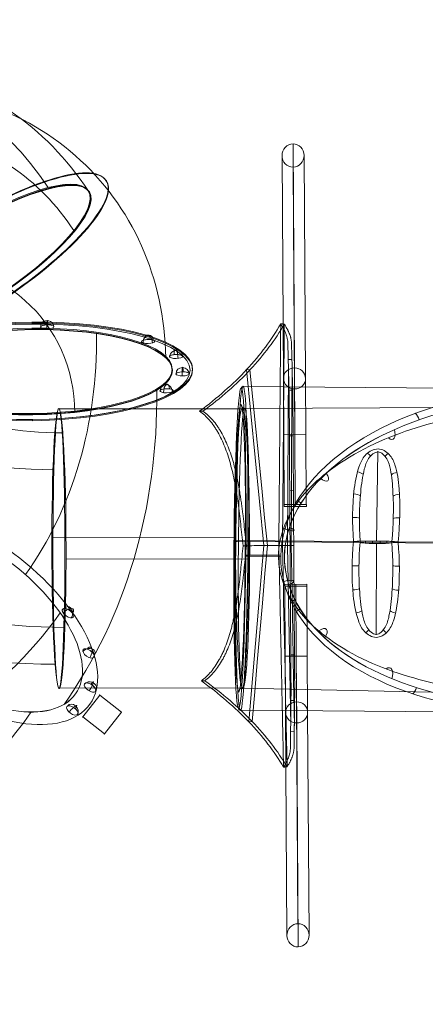
# Model space of a CAD drawing. Units: millimetres. Extents: x 148 to 16274, y 494 to 9981.
# Drawn here: x 12107 to 13209, y 3166 to 5838 of the extents above; entities that cross this region are included whole.
import ezdxf

# ---------------------------------------------------------------- set-up
doc = ezdxf.new("R2010")
doc.units = ezdxf.units.MM
doc.header["$MEASUREMENT"] = 0
doc.linetypes.add('DGN Style 2', pattern=[240.114848, 144.068909, -96.045939])
for name, color, linetype, lineweight in [('Level 15', 7, 'Continuous', 0), ('Level 25', 7, 'Continuous', 0), ('Level 26', 7, 'Continuous', 0), ('Level 27', 7, 'Continuous', 0), ('Level 28', 7, 'Continuous', 0), ('Level 29', 7, 'Continuous', 0)]:
    doc.layers.add(name, color=color, linetype=linetype, lineweight=lineweight)

# ---------------------------------------------------------------- blocks, each defined once
blk = doc.blocks.new('From Smart Solid_369')
at = {"layer": 'Level 26', "color": 7, "linetype": 'Continuous', "lineweight": 13}
for p, q in [((-6.4, 52.6), (-52.6, -6.4)), ((-6.4, 52.6), (-52.6, -6.4)), ((52.7, 6.4), (-6.4, 52.6)), ((52.7, 6.4), (-6.4, 52.6)), ((6.4, -52.7), (52.7, 6.4)), ((6.4, -52.7), (52.7, 6.4)), ((-52.6, -6.4), (6.4, -52.7)), ((-52.6, -6.4), (6.4, -52.7))]:
    blk.add_line(p, q, dxfattribs=at)
for p in [(-6.4, 52.6), (52.7, 6.4), (-52.6, -6.4), (6.4, -52.7)]:
    blk.add_point(p, dxfattribs=at)
blk = doc.blocks.new('From Smart Solid_399')
at = {"layer": 'Level 26', "color": 7, "linetype": 'Continuous', "lineweight": 13, "extrusion": (0, 0, -1)}
blk.add_ellipse((-0.2, -2.3), major_axis=(14.7, -10.4), ratio=0.5, dxfattribs=at)
for major_axis, ratio, start_param, end_param in [((9.2, -15.5), 0.845524, 2.783132, 5.924724), ((14.7, -10.4), 0.5, 3.359618, 6.501211)]:
    blk.add_ellipse((-0.2, -2.3), major_axis=major_axis, ratio=ratio, start_param=start_param, end_param=end_param, dxfattribs=at)
at = {"layer": 'Level 26', "color": 7, "linetype": 'Continuous', "lineweight": 13}
blk.add_ellipse((-0.2, -2.3), major_axis=(12, 13.5), ratio=0.187323, start_param=5.246423, end_param=8.388016, dxfattribs=at)
blk = doc.blocks.new('From Smart Solid_400')
at = {"layer": 'Level 26', "color": 7, "linetype": 'Continuous', "lineweight": 13, "extrusion": (0, 0, -1)}
blk.add_ellipse((-1.1, -1.5), major_axis=(14.7, -10.4), ratio=0.5, dxfattribs=at)
for major_axis, ratio, start_param, end_param in [((17.3, -4.9), 0.852847, 3.433973, 6.575566), ((14.7, -10.4), 0.5, 2.966919, 6.108512), ((9.1, 15.5), 0.150504, 5.242653, 8.384245)]:
    blk.add_ellipse((-1.1, -1.5), major_axis=major_axis, ratio=ratio, start_param=start_param, end_param=end_param, dxfattribs=at)
blk = doc.blocks.new('From Smart Solid_401')
at = {"layer": 'Level 26', "color": 7, "linetype": 'Continuous', "lineweight": 13, "extrusion": (0, 0, -1)}
blk.add_ellipse((-1, -2.3), major_axis=(14.7, -10.4), ratio=0.5, dxfattribs=at)
for major_axis, ratio, start_param, end_param in [((14.7, -10.4), 0.5, 2.57422, 5.715813), ((17.3, 5.1), 0.730333, 3.891185, 7.032778), ((5.5, 17.2), 0.465418, 5.312717, 8.45431)]:
    blk.add_ellipse((-1, -2.3), major_axis=major_axis, ratio=ratio, start_param=start_param, end_param=end_param, dxfattribs=at)
blk = doc.blocks.new('From Smart Solid_402')
at = {"layer": 'Level 26', "color": 7, "linetype": 'Continuous', "lineweight": 13, "extrusion": (0, 0, -1)}
for major_axis, ratio, start_param, end_param in [((-14.7, 10.4), 0.5, 5.323114, 8.464706), ((14.7, 10.4), 0.496632, 4.098486, 7.240078), ((-0.1, 18), 0.709476, 5.501166, 8.642759)]:
    blk.add_ellipse((0, -2.7), major_axis=major_axis, ratio=ratio, start_param=start_param, end_param=end_param, dxfattribs=at)
blk.add_ellipse((0, -2.7), major_axis=(14.7, -10.4), ratio=0.5, dxfattribs=at)
blk = doc.blocks.new('From Smart Solid_408')
at = {"layer": 'Level 26', "color": 7, "linetype": 'Continuous', "lineweight": 13, "extrusion": (0, 0, -1)}
for major_axis, ratio, start_param, end_param in [((-9.2, 15.5), 0.845524, 5.313859, 8.455452), ((18, 0.2), 0.302132, 3.621635, 6.763228)]:
    blk.add_ellipse((0, -6.2), major_axis=major_axis, ratio=ratio, start_param=start_param, end_param=end_param, dxfattribs=at)
at = {"layer": 'Level 26', "color": 7, "linetype": 'Continuous', "lineweight": 13}
blk.add_ellipse((0, -6.2), major_axis=(2.6, 17.8), ratio=0.440234, start_param=5.05558, end_param=8.197172, dxfattribs=at)
at = {"layer": 'Level 26', "color": 7, "linetype": 'Continuous', "lineweight": 13, "extrusion": (0, 0, -1)}
blk.add_ellipse((0, -6.2), major_axis=(18, 0.2), ratio=0.302132, dxfattribs=at)
blk = doc.blocks.new('From Smart Solid_409')
at = {"layer": 'Level 26', "color": 7, "linetype": 'Continuous', "lineweight": 13, "extrusion": (0, 0, -1)}
for major_axis, ratio, start_param, end_param in [((17.3, -4.8), 0.949632, 2.873013, 6.014605), ((18, 0.2), 0.302132, 3.228936, 6.370529)]:
    blk.add_ellipse((0, -6.3), major_axis=major_axis, ratio=ratio, start_param=start_param, end_param=end_param, dxfattribs=at)
at = {"layer": 'Level 26', "color": 7, "linetype": 'Continuous', "lineweight": 13}
blk.add_ellipse((0, -6.3), major_axis=(0.3, 18), ratio=0.083156, start_param=5.020419, end_param=8.162011, dxfattribs=at)
at = {"layer": 'Level 26', "color": 7, "linetype": 'Continuous', "lineweight": 13, "extrusion": (0, 0, -1)}
blk.add_ellipse((0, -6.3), major_axis=(18, 0.2), ratio=0.302132, dxfattribs=at)
blk = doc.blocks.new('From Smart Solid_410')
at = {"layer": 'Level 26', "color": 7, "linetype": 'Continuous', "lineweight": 13, "extrusion": (0, 0, -1)}
for major_axis, ratio, start_param, end_param in [((12.3, 13.1), 0.909168, 3.900585, 7.042178), ((-1.9, 17.9), 0.286583, 5.033224, 8.174817), ((18, 0.2), 0.302132, 2.836237, 5.97783)]:
    blk.add_ellipse((0, -6.2), major_axis=major_axis, ratio=ratio, start_param=start_param, end_param=end_param, dxfattribs=at)
blk.add_ellipse((0, -6.2), major_axis=(18, 0.2), ratio=0.302132, dxfattribs=at)
blk = doc.blocks.new('From Smart Solid_411')
at = {"layer": 'Level 26', "color": 7, "linetype": 'Continuous', "lineweight": 13, "extrusion": (0, 0, -1)}
for major_axis, ratio, start_param, end_param in [((5.9, 17), 0.730291, 4.254259, 7.395852), ((-4.6, 17.4), 0.612691, 5.104661, 8.246254), ((18, 0.2), 0.302132, 2.443538, 5.585131)]:
    blk.add_ellipse((0, -6.1), major_axis=major_axis, ratio=ratio, start_param=start_param, end_param=end_param, dxfattribs=at)
blk.add_ellipse((0, -6.1), major_axis=(18, 0.2), ratio=0.302132, dxfattribs=at)
blk = doc.blocks.new('From Smart Solid_412')
at = {"layer": 'Level 26', "color": 7, "linetype": 'Continuous', "lineweight": 13, "extrusion": (0, 0, -1)}
for major_axis, ratio, start_param, end_param in [((-17.3, 4.8), 0.949632, 6.014605, 9.156198), ((0.3, 18), 0.083156, 4.404359, 7.545952), ((-18, -0.2), 0.302132, 4.799732, 7.941325)]:
    blk.add_ellipse((0, -6.3), major_axis=major_axis, ratio=ratio, start_param=start_param, end_param=end_param, dxfattribs=at)
blk.add_ellipse((0, -6.3), major_axis=(18, 0.2), ratio=0.302132, dxfattribs=at)
blk = doc.blocks.new('From Smart Solid_422')
at = {"layer": 'Level 28', "color": 7, "lineweight": 13}
for centre, major_axis in [((-354.4, -380.6), (-584.7, -620.4)), ((-469.9, -271.7), (-324.1, -343.8)), ((-238.9, -489.4), (-324.1, -343.8)), ((-354.4, -380.6), (-63.4, -67.3))]:
    blk.add_ellipse(centre, major_axis=major_axis, ratio=0.908604, start_param=2.387243, end_param=3.95804, dxfattribs=at)
for centre, major_axis, ratio in [((-360.2, 69.5), (41, -377.8), 0.286019), ((95.7, -331.7), (-380, -4.8), 0.304355)]:
    blk.add_ellipse(centre, major_axis=major_axis, ratio=ratio, dxfattribs=at)
blk = doc.blocks.new('From Smart Solid_425')
at = {"layer": 'Level 28', "color": 7, "linetype": 'Continuous', "lineweight": 0, "extrusion": (0, 0, -1)}
for centre, major_axis in [((596.3, 917.6), (-868.2, -55.3)), ((582.7, 1131.7), (-1247.5, -79.5)), ((596.3, 917.6), (-1626.7, -103.6)), ((610, 703.6), (-1247.5, -79.5))]:
    blk.add_ellipse(centre, major_axis=major_axis, ratio=0.825546, start_param=4.788722, end_param=5.574121, dxfattribs=at)
blk.add_ellipse((566.6, -115.3), major_axis=(0.2, -380), ratio=0.043036, dxfattribs=at)
blk = doc.blocks.new('From Smart Solid_426')
at = {"layer": 'Level 29', "color": 7, "lineweight": 13}
blk.add_ellipse((282.6, 238.3), major_axis=(310.1, -219.7), ratio=0.5, dxfattribs=at)
at = {"layer": 'Level 29', "color": 7, "lineweight": 13, "extrusion": (0, 0, -1)}
for centre, major_axis in [((-73.9, 1122.8), (0, -1250)), ((-342.4, 1122.8), (0, -1630))]:
    blk.add_ellipse(centre, major_axis=major_axis, ratio=0.707604, start_param=5.498491, end_param=6.283889, dxfattribs=at)
blk = doc.blocks.new('From Smart Solid_427')
at = {"layer": 'Level 27', "color": 7, "lineweight": 13}
for centre, major_axis, ratio in [((71, 404.1), (380, 4.3), 0.302132), ((-122.1, -250.1), (310.1, -219.7), 0.5)]:
    blk.add_ellipse(centre, major_axis=major_axis, ratio=ratio, dxfattribs=at)
at = {"layer": 'Level 27', "color": 7, "lineweight": 13, "extrusion": (0, 0, -1)}
for centre, major_axis in [((-865.3, 669.7), (639.7, -1073.9)), ((-1039.7, 565.8), (445.2, -747.4)), ((-1039.7, 565.8), (834.2, -1400.4)), ((-1214, 462), (639.7, -1073.9))]:
    blk.add_ellipse(centre, major_axis=major_axis, ratio=0.845524, start_param=5.313859, end_param=5.924724, dxfattribs=at)
blk = doc.blocks.new('From Smart Solid_429')
at = {"layer": 'Level 28', "color": 7, "linetype": 'Continuous', "lineweight": 0}
for p, q in [((0, 133.8), (0, 131)), ((0, 117.1), (0, 114.2)), ((380, 5.8), (380, 3)), ((434.9, 6.5), (435, 3.6)), ((-435, -3.6), (-435, -6.4)), ((-380, -2.9), (-380, -5.8)), ((0, -114.2), (0, -117.1)), ((0, -131), (0, -133.8))]:
    blk.add_line(p, q, dxfattribs=at)
for centre in [(0, 1.4), (0, -1.4)]:
    blk.add_ellipse(centre, major_axis=(-435, -5.5), ratio=0.304355, dxfattribs=at)
at = {"layer": 'Level 28', "color": 7, "linetype": 'Continuous', "lineweight": 0, "extrusion": (0, 0, -1)}
for centre in [(0, 1.4), (0, -1.4)]:
    blk.add_ellipse(centre, major_axis=(-380, -4.8), ratio=0.304355, dxfattribs=at)
blk = doc.blocks.new('From Smart Solid_432')
at = {"layer": 'Level 29', "color": 7, "linetype": 'Continuous', "lineweight": 0, "extrusion": (0, 0, -1)}
blk.add_ellipse((0, 0), major_axis=(349.2, -247.5), ratio=0.5, dxfattribs=at)
blk = doc.blocks.new('From Smart Solid_433')
at = {"layer": 'Level 27', "color": 7, "linetype": 'Continuous', "lineweight": 0, "extrusion": (0, 0, -1)}
blk.add_ellipse((0, 0), major_axis=(428, 4.9), ratio=0.302132, dxfattribs=at)
blk = doc.blocks.new('From Smart Solid_435')
at = {"layer": 'Level 29', "color": 7, "lineweight": 13}
for centre, major_axis, start_param in [((-139.3, -439.2), (-74.9, -826.2), 2.287806), ((-29.8, -449.2), (-74.9, -826.2), 2.287805), ((54.1, -456.8), (-59.8, -659.8), 2.287805)]:
    blk.add_ellipse(centre, major_axis=major_axis, ratio=0.906048, start_param=start_param, end_param=3.858602, dxfattribs=at)
for major_axis in [(-318.2, -207.6), (318.2, 207.6)]:
    blk.add_ellipse((264.9, -164.1), major_axis=major_axis, ratio=0.278083, dxfattribs=at)
blk = doc.blocks.new('From Smart Solid_437')
at = {"layer": 'Level 28', "color": 7, "linetype": 'Continuous', "lineweight": 0}
for p, q in [((253.8, 249.8), (254.8, 248.2)), ((256.9, 224), (258, 222.4)), ((70, 160.9), (71, 159.3)), ((323.4, 182.7), (324.5, 181.1)), ((238.3, 56.3), (239.4, 54.7)), ((269.9, 61.3), (270.9, 59.7)), ((-149.9, 22.8), (-148.9, 21.2)), ((-270.9, -59.8), (-269.8, -61.4)), ((41.5, -96.2), (42.5, -97.8)), ((-299.9, -125.6), (-298.9, -127.2)), ((-175, -203.2), (-174, -204.8)), ((-309.9, -214.9), (-308.8, -216.5)), ((-254.8, -248.3), (-253.8, -249.9))]:
    blk.add_line(p, q, dxfattribs=at)
at = {"layer": 'Level 28', "color": 7, "linetype": 'Continuous', "lineweight": 0, "extrusion": (0, 0, -1)}
for centre in [(-0.5, 0.8), (0.5, -0.8)]:
    blk.add_ellipse(centre, major_axis=(-365.5, -235.9), ratio=0.274486, dxfattribs=at)
at = {"layer": 'Level 28', "color": 7, "linetype": 'Continuous', "lineweight": 0}
for centre in [(-0.5, 0.8), (0.5, -0.8)]:
    blk.add_ellipse(centre, major_axis=(319.3, 206.1), ratio=0.274488, dxfattribs=at)
blk = doc.blocks.new('From Smart Solid_440')
at = {"layer": 'Level 29', "color": 7, "lineweight": 13}
for p, q in [((-248.3, 378.6), (250.3, 379.2)), ((-268.5, 28.7), (230.1, 29.3)), ((-230.1, -29.2), (268.5, -28.6)), ((-250.3, -379.2), (248.3, -378.6))]:
    blk.add_line(p, q, dxfattribs=at)
at = {"layer": 'Level 29', "color": 7, "lineweight": 13, "extrusion": (0, 0, -1)}
blk.add_ellipse((-249.3, -0.3), major_axis=(-0.5, 380), ratio=0.050649, dxfattribs=at)
at = {"layer": 'Level 29', "color": 7, "lineweight": 13}
blk.add_ellipse((249.3, 0.3), major_axis=(-0.5, 380), ratio=0.050649, dxfattribs=at)
blk = doc.blocks.new('From Smart Solid_441')
at = {"layer": 'Level 25', "color": 7, "lineweight": 13}
for p, q in [((27, 489.6), (-33, 489.2)), ((-33, 489.2), (-31.8, 299.2)), ((-3, 489.4), (-1.8, 299.4)), ((-3, 489.4), (-1.8, 299.4)), ((27, 489.6), (28.2, 299.6)), ((28.2, 299.6), (-31.8, 299.2)), ((-31.8, 299.2), (-30.9, 146.7)), ((-1.8, 299.4), (-0.7, 118.3)), ((-1.8, 299.4), (-1, 175.5)), ((28.2, 299.6), (29.1, 147.1)), ((2.8, -426.6), (-1, 175.5)), ((-27, -458.3), (-30.9, 146.7)), ((33, -457.9), (29.1, 147.1)), ((3.2, -489.6), (-0.7, 118.3))]:
    blk.add_line(p, q, dxfattribs=at)
blk.add_ellipse((-0.9, 146.9), major_axis=(30, 0.2), ratio=0.952981, dxfattribs=at)
at = {"layer": 'Level 25', "color": 7, "lineweight": 13, "extrusion": (0, 0, -1)}
blk.add_ellipse((3, -458.1), major_axis=(-0.2, 31.5), ratio=0.952981, dxfattribs=at)
blk = doc.blocks.new('From Smart Solid_442')
at = {"layer": 'Level 26', "color": 7, "linetype": 'Continuous', "lineweight": 13}
for p, q in [((-30, 2.3), (30, 2.7)), ((-30, 2.3), (-30, -2.7)), ((0, 2.5), (0, -2.5)), ((0, 2.5), (0, -2.5)), ((30, 2.7), (30, -2.3)), ((-30, -2.7), (30, -2.3))]:
    blk.add_line(p, q, dxfattribs=at)
blk = doc.blocks.new('From Smart Solid_443')
at = {"layer": 'Level 26', "color": 7, "linetype": 'Continuous', "lineweight": 13}
for p, q in [((111.9, 490), (109.8, 0.1)), ((121.5, 504.6), (111.5, 504.7)), ((7.7, 476.5), (-1.5, 477.3)), ((-1.5, 477.3), (45.2, -0.3)), ((125.7, 149.7), (115.7, 149.6)), ((118.2, -489.7), (109.8, 0.1)), ((-1.9, -0.6), (-11, -0.7)), ((4.6, -478.6), (45.2, -0.3)), ((117.6, -149.3), (127.6, -149.3)), ((4.6, -478.6), (13.8, -477.6)), ((118, -504.5), (128, -504.3))]:
    blk.add_line(p, q, dxfattribs=at)
at = {"layer": 'Level 26', "color": 7, "linetype": 'Continuous', "lineweight": 13, "flags": 128}
for points in [[(121.9, 489.9), (121.4, 366.2), (120.8, 242.5), (120.3, 119.7), (119.8, 0.2)], [(7.7, 476.5), (15.6, 396.3), (23.6, 316), (31.5, 235.8), (39.5, 155.6), (47.4, 75.4), (54.9, -0.3)], [(128.2, -489.6), (126, -365.9), (123.9, -242.2), (121.8, -119.4), (119.8, 0.2)], [(13.8, -477.6), (20.7, -397.3), (27.6, -316.9), (34.5, -236.6), (41.5, -156.3), (48.4, -76), (54.9, -0.3)]]:
    blk.add_lwpolyline(points, dxfattribs=at)
at = {"layer": 'Level 26', "color": 7, "linetype": 'Continuous', "lineweight": 13}
for points, knots in [([(-129, 364.5), (-81, 400.1), (-38.3, 437.9), (35.6, 517.2), (66.6, 558.8), (91.1, 601.6)], [0, 0, 0, 0, 0.497652, 0.497652, 1, 1, 1, 1]), ([(-119.9, 364.4), (-71.6, 400), (-28.6, 437.7), (45.3, 516.9), (76.2, 558.2), (100.8, 600.6)], [0, 0, 0, 0, 0.5, 0.5, 1, 1, 1, 1]), ([(91.1, 601.6), (92.8, 599.1), (94.2, 596.8), (96.2, 593.4), (96.9, 592.3), (98.1, 590.1), (98.7, 589), (100.4, 585.8), (101.4, 583.6), (102.9, 580.4), (103.3, 579.4), (104.2, 577.3), (104.6, 576.2), (105.8, 573), (106.6, 570.8), (107.6, 567.5), (107.9, 566.4), (108.4, 564.2), (108.7, 563), (109.4, 559.5), (109.8, 557.2), (110.2, 553.5), (110.3, 552.2), (110.4, 550.8), (110.4, 550.6), (110.4, 550.4), (110.4, 550.3), (110.4, 550.2), (110.4, 550.1), (110.4, 549.9), (110.4, 549.8), (110.4, 549.7), (110.4, 549.7), (110.4, 549.6), (110.4, 549.6), (110.4, 549.4), (110.4, 549.2), (110.4, 548.3), (110.5, 547.7), (110.6, 541.7), (110.7, 536.5), (111, 526.5), (111.1, 521.7), (111.5, 507.5), (111.7, 498.6), (112.5, 465.6), (113, 444), (113.6, 421.1)], [0, 0, 0, 0, 0.036546, 0.036546, 0.054819, 0.054819, 0.073092, 0.073092, 0.109639, 0.109639, 0.127912, 0.127912, 0.146185, 0.146185, 0.182731, 0.182731, 0.201004, 0.201004, 0.219277, 0.219277, 0.255823, 0.255823, 0.274096, 0.274096, 0.276381, 0.276381, 0.277523, 0.277523, 0.278665, 0.278665, 0.279807, 0.279807, 0.280378, 0.280378, 0.280949, 0.280949, 0.283233, 0.283233, 0.29237, 0.29237, 0.365462, 0.365462, 0.438554, 0.438554, 0.584739, 0.584739, 1, 1, 1, 1]), ([(100.8, 600.5), (103.6, 596.4), (105.9, 592.6), (108.5, 588), (109, 587.1), (110, 585.3), (110.4, 584.4), (111.8, 581.7), (112.6, 579.9), (114.2, 576.3), (114.9, 574.5), (116.3, 570.9), (116.9, 569), (117.7, 566.2), (118, 565.3), (118.5, 563.4), (118.7, 562.4), (119.3, 559.5), (119.7, 557.5), (120.1, 554.5), (120.2, 553.4), (120.3, 551.8), (120.3, 551.3), (120.4, 550.6), (120.4, 550.5), (120.4, 550.2), (120.4, 550.1), (120.4, 549.8), (120.4, 549.7), (120.4, 549.5), (120.4, 549.4), (120.4, 549.3), (120.4, 549.2), (120.5, 546.9), (120.6, 540.1), (120.8, 533.6), (121, 525.1), (121.1, 521), (121.3, 513), (121.4, 509), (122.3, 474.3), (122.9, 448.7), (123.6, 421.2)], [0, 0, 0, 0, 0.0625, 0.0625, 0.078125, 0.078125, 0.09375, 0.09375, 0.125, 0.125, 0.15625, 0.15625, 0.1875, 0.1875, 0.203125, 0.203125, 0.21875, 0.21875, 0.25, 0.25, 0.265625, 0.265625, 0.273438, 0.273438, 0.275391, 0.275391, 0.277344, 0.277344, 0.279297, 0.279297, 0.280273, 0.280273, 0.28125, 0.28125, 0.3125, 0.375, 0.375, 0.4375, 0.4375, 0.5, 0.5, 1, 1, 1, 1]), ([(114.8, 297.3), (114.8, 304.2), (114.7, 314.4), (114.7, 327.7), (114.6, 337.6), (114.5, 347.3), (114.4, 356.6), (114.4, 365.5), (114.3, 374), (114.2, 382.1), (114.1, 389.6), (114, 396.5), (113.9, 402.8), (113.8, 408.5), (113.7, 415.2), (113.7, 419), (113.6, 421.1)], [0, 0, 0, 0, 0.125, 0.1875, 0.25, 0.3125, 0.375, 0.4375, 0.5, 0.5625, 0.625, 0.6875, 0.75, 0.8125, 0.875, 1, 1, 1, 1]), ([(123.6, 421.2), (123.7, 419.1), (123.7, 415.2), (123.8, 408.6), (123.9, 403), (124, 396.6), (124.1, 389.7), (124.2, 382.2), (124.3, 374.2), (124.4, 365.6), (124.4, 356.7), (124.5, 347.5), (124.6, 337.9), (124.7, 328), (124.7, 314.5), (124.8, 304.3), (124.8, 297.4)], [0, 0, 0, 0, 0.125, 0.1875, 0.25, 0.3125, 0.375, 0.4375, 0.5, 0.5625, 0.625, 0.6875, 0.75, 0.8125, 0.875, 1, 1, 1, 1]), ([(-11, -0.7), (-12.2, 9.2), (-14.3, 29), (-17.5, 58.3), (-20.9, 87.3), (-24, 111.1), (-26.7, 130.1), (-29.6, 148.6), (-33.6, 171.1), (-39.1, 197.1), (-45.4, 222), (-52.6, 245.9), (-60.6, 268.1), (-69.5, 288.6), (-77.7, 304.4), (-84.8, 316.2), (-92.3, 327.4), (-102.2, 340.2), (-115, 353.6), (-124.3, 361.1), (-129, 364.5)], [0, 0, 0, 0, 0.0625, 0.125, 0.1875, 0.25, 0.28125, 0.3125, 0.375, 0.4375, 0.5, 0.5625, 0.625, 0.6875, 0.75, 0.78125, 0.8125, 0.875, 0.9375, 1, 1, 1, 1]), ([(-1.9, -0.6), (-3.1, 9.3), (-5.3, 29), (-8.5, 58.2), (-11.3, 82.4), (-13.7, 101.6), (-15.7, 115.8), (-17.8, 130), (-20.7, 148.6), (-24.7, 171.1), (-30.2, 197), (-35.4, 217.8), (-40, 233.9), (-44.9, 249.5), (-51.6, 268), (-60.5, 288.5), (-68.7, 304.3), (-75.8, 316.1), (-83.2, 327.4), (-93.1, 340.2), (-105.9, 353.5), (-115.1, 361), (-119.9, 364.4)], [0, 0, 0, 0, 0.0625, 0.125, 0.1875, 0.21875, 0.25, 0.28125, 0.3125, 0.375, 0.4375, 0.5, 0.53125, 0.5625, 0.625, 0.6875, 0.75, 0.78125, 0.8125, 0.875, 0.9375, 1, 1, 1, 1]), ([(86, -0.1), (87.3, -0.1), (88.6, 0), (91, 0), (92.2, 0), (94.4, 0), (95.5, 0), (97.1, 0), (97.6, 0), (98.4, 0), (98.6, 0), (99, 0), (99.1, 0), (99.3, 0), (99.3, 0), (99.5, 0), (99.5, 0), (101.1, 0), (102.5, 0), (105.2, 0.1), (106.4, 0.1), (109.8, 0.1), (111.6, 0.1), (115.8, 0.1), (117, 0.1), (116.5, 0.1)], [0, 0, 0, 0, 0.060028, 0.060028, 0.120057, 0.120057, 0.180085, 0.180085, 0.210099, 0.210099, 0.225106, 0.225106, 0.23261, 0.23261, 0.236362, 0.236362, 0.240113, 0.240113, 0.335099, 0.335099, 0.430085, 0.430085, 0.620057, 0.620057, 1, 1, 1, 1]), ([(-124.4, -367.3), (-114.9, -360.4), (-101.8, -347.9), (-86.3, -327.5), (-77.4, -313.1), (-70.7, -300.5), (-64.4, -287.5), (-57.2, -270.2), (-49.5, -248), (-43.8, -228.3), (-39.7, -211.8), (-35.8, -194.8), (-31.5, -173), (-27, -146), (-23.8, -122.8), (-21.5, -103.8), (-19.9, -89.3), (-18.3, -74.6), (-16.3, -55), (-14, -30.4), (-12, -10.6), (-11, -0.7)], [0, 0, 0, 0, 0.125, 0.1875, 0.25, 0.28125, 0.3125, 0.375, 0.4375, 0.5, 0.53125, 0.5625, 0.625, 0.6875, 0.75, 0.78125, 0.8125, 0.84375, 0.875, 0.9375, 1, 1, 1, 1]), ([(-115.3, -367.2), (-105.8, -360.2), (-92.7, -347.7), (-77.3, -327.3), (-68.4, -312.9), (-61.7, -300.3), (-55.4, -287.2), (-48.2, -270), (-40.5, -247.8), (-34.9, -228.1), (-30.7, -211.6), (-26.8, -194.6), (-22.5, -172.8), (-18.1, -145.8), (-14.2, -118), (-11.4, -94), (-9.3, -74.5), (-7.3, -54.9), (-4.9, -30.3), (-2.9, -10.5), (-1.9, -0.6)], [0, 0, 0, 0, 0.125, 0.1875, 0.25, 0.28125, 0.3125, 0.375, 0.4375, 0.5, 0.53125, 0.5625, 0.625, 0.6875, 0.75, 0.8125, 0.84375, 0.875, 0.9375, 1, 1, 1, 1]), ([(-11, -0.7), (10.3, -0.5), (29.1, -0.4), (61.6, -0.2), (75.2, -0.1), (86, -0.1)], [0, 0, 0, 0, 0.49494, 0.49494, 1, 1, 1, 1]), ([(119, -420.9), (119, -418.8), (119, -414.9), (119.1, -408.3), (119.1, -402.7), (119.1, -396.3), (119.1, -389.4), (119.1, -381.9), (119.1, -373.9), (119, -365.3), (119, -356.4), (119, -347.1), (118.9, -337.6), (118.9, -327.6), (118.8, -314.1), (118.7, -303.9), (118.6, -297)], [0, 0, 0, 0, 0.125, 0.1875, 0.25, 0.3125, 0.375, 0.4375, 0.5, 0.5625, 0.625, 0.6875, 0.75, 0.8125, 0.875, 1, 1, 1, 1]), ([(128.6, -297), (128.7, -303.9), (128.8, -314.1), (128.8, -327.4), (128.9, -337.3), (129, -347), (129, -356.3), (129, -365.1), (129.1, -373.6), (129.1, -381.8), (129.1, -389.3), (129.1, -396.2), (129.1, -402.5), (129.1, -408.2), (129, -414.8), (129, -418.7), (129, -420.8)], [0, 0, 0, 0, 0.125, 0.1875, 0.25, 0.3125, 0.375, 0.4375, 0.5, 0.5625, 0.625, 0.6875, 0.75, 0.8125, 0.875, 1, 1, 1, 1]), ([(-124.4, -367.3), (-75.9, -402.3), (-32.7, -439.5), (42.2, -517.9), (73.7, -559.2), (98.8, -601.6)], [0, 0, 0, 0, 0.497674, 0.497674, 1, 1, 1, 1]), ([(-115.3, -367.2), (-66.8, -401.8), (-23.5, -438.8), (51.5, -516.9), (83.2, -558.1), (108.4, -600.5)], [0, 0, 0, 0, 0.496733, 0.496733, 1, 1, 1, 1]), ([(98.8, -601.6), (101.9, -596.9), (104.4, -592.6), (108.7, -584.2), (110.5, -580.1), (113.6, -571.9), (114.8, -567.7), (116.3, -561.1), (116.7, -558.8), (117.1, -555.3), (117.2, -554.2), (117.3, -552.4), (117.4, -551.8), (117.4, -550.9), (117.4, -550.6), (117.4, -549.9), (117.4, -549.6), (117.5, -541.2), (117.6, -533.4), (117.8, -518.5), (117.9, -511.4), (118.1, -490.8), (118.3, -478.1), (118.6, -450.6), (118.8, -436), (119, -420.9)], [0, 0, 0, 0, 0.070202, 0.070202, 0.140404, 0.140404, 0.210605, 0.210605, 0.245706, 0.245706, 0.263257, 0.263257, 0.272032, 0.272032, 0.27642, 0.27642, 0.280807, 0.280807, 0.391891, 0.391891, 0.502975, 0.502975, 0.725143, 0.725143, 1, 1, 1, 1]), ([(108.4, -600.4), (110, -598), (111.5, -595.7), (113.5, -592.4), (114.1, -591.3), (115.3, -589.1), (115.9, -588), (117.6, -584.7), (118.7, -582.6), (120.1, -579.5), (120.6, -578.4), (121.4, -576.3), (121.8, -575.2), (123, -572.1), (123.8, -569.9), (124.7, -566.7), (125, -565.6), (125.6, -563.3), (125.8, -562.2), (126.5, -558.8), (126.9, -556.4), (127.3, -552.8), (127.3, -551.6), (127.4, -550.2), (127.4, -550), (127.4, -549.8), (127.4, -549.7), (127.4, -549.6), (127.4, -549.5), (127.4, -549.3), (127.4, -549.2), (127.4, -549.1), (127.4, -549.1), (127.4, -549), (127.4, -549), (127.4, -548.8), (127.4, -548.6), (127.4, -547.8), (127.4, -547.1), (127.5, -541.1), (127.6, -536), (127.7, -526), (127.8, -521.2), (127.9, -507), (128, -498.1), (128.4, -465.2), (128.7, -443.6), (129, -420.8)], [0, 0, 0, 0, 0.036201, 0.036201, 0.05448, 0.05448, 0.07276, 0.07276, 0.109318, 0.109318, 0.127598, 0.127598, 0.145877, 0.145877, 0.182436, 0.182436, 0.200715, 0.200715, 0.218994, 0.218994, 0.255553, 0.255553, 0.273832, 0.273832, 0.276117, 0.276117, 0.27726, 0.27726, 0.278402, 0.278402, 0.279545, 0.279545, 0.280116, 0.280116, 0.280687, 0.280687, 0.282972, 0.282972, 0.292112, 0.292112, 0.365229, 0.365229, 0.438347, 0.438347, 0.584581, 0.584581, 1, 1, 1, 1])]:
    blk.add_open_spline(points, degree=3, knots=knots, dxfattribs=at)
for points, degree in [([(91.1, 601.6), (86, -0.1)], 1), ([(100.8, 600.5), (97.6, 600.9), (94.3, 601.2), (91.1, 601.6)], 3), ([(100.8, 600.6), (91.1, 601.6)], 1), ([(100.8, 600.5), (99.1, 400.3), (97.5, 200.1), (95.9, 0)], 3), ([(100.8, 600.6), (100.8, 600.6), (100.8, 600.6), (100.8, 600.5)], 3), ([(113.6, 421.1), (116.9, 421.1), (120.3, 421.2), (123.6, 421.2)], 3), ([(-129, 364.5), (-126, 364.5), (-123, 364.5), (-119.9, 364.4)], 3), ([(124.8, 297.4), (121.5, 297.3), (118.2, 297.3), (114.8, 297.3)], 3), ([(114.8, 297.3), (115.4, 198.2), (115.9, 99.2), (116.5, 0.1)], 3), ([(124.8, 297.4), (125.4, 198.3), (125.9, 99.3), (126.5, 0.2)], 3), ([(95.9, 0), (106.7, 0.1), (122.6, 0.2), (127.1, 0.2), (126.5, 0.2)], 3), ([(126.5, 0.2), (123.1, 0.2), (119.8, 0.2), (116.5, 0.1)], 3), ([(118.6, -297), (116.5, 0.1)], 1), ([(128.6, -297), (127.9, -197.9), (127.2, -98.9), (126.5, 0.2)], 3), ([(-1.9, -0.6), (17.9, -0.5), (35.5, -0.4), (50.8, -0.3)], 3), ([(50.8, -0.3), (69.1, -0.2), (84.2, -0.1), (95.9, 0)], 3), ([(98.8, -601.6), (86, -0.1)], 1), ([(108.4, -600.4), (104.3, -400.3), (100.1, -200.1), (95.9, 0)], 3), ([(118.6, -297), (122, -297), (125.3, -297), (128.6, -297)], 3), ([(-115.3, -367.2), (-118.3, -367.2), (-121.3, -367.3), (-124.4, -367.3)], 3), ([(129, -420.8), (125.7, -420.8), (122.3, -420.8), (119, -420.9)], 3), ([(108.4, -600.4), (98.8, -601.6)], 1), ([(108.4, -600.5), (105.2, -600.9), (102, -601.2), (98.8, -601.6)], 3), ([(108.4, -600.5), (108.4, -600.4)], 1)]:
    blk.add_open_spline(points, degree=degree, dxfattribs=at)
blk = doc.blocks.new('From Smart Solid_444')
at = {"layer": 'Level 26', "color": 7, "linetype": 'Continuous', "lineweight": 13}
for p, q in [((-30, 2.3), (30, 2.7)), ((-30, -2.7), (-30, 2.3)), ((0, -2.5), (0, 2.5)), ((0, -2.5), (0, 2.5)), ((30, -2.3), (30, 2.7)), ((-30, -2.7), (30, -2.3))]:
    blk.add_line(p, q, dxfattribs=at)
blk = doc.blocks.new('From Smart Solid_445')
at = {"layer": 'Level 25', "color": 7, "lineweight": 13}
for p, q in [((-3.2, 489.6), (0.7, -118.3)), ((-33, 457.9), (-29.1, -147.1)), ((27, 458.3), (30.8, -146.7)), ((-2.8, 426.6), (1, -175.5)), ((0.7, -118.3), (1.8, -299.4)), ((-29.1, -147.1), (-28.2, -299.6)), ((30.8, -146.7), (31.8, -299.2)), ((1, -175.5), (1.8, -299.4)), ((31.8, -299.2), (-28.2, -299.6)), ((-27, -489.6), (-28.2, -299.6)), ((3, -489.4), (1.8, -299.4)), ((3, -489.4), (1.8, -299.4)), ((33, -489.2), (31.8, -299.2)), ((33, -489.2), (-27, -489.6))]:
    blk.add_line(p, q, dxfattribs=at)
blk.add_ellipse((-3, 458.1), major_axis=(0.2, -31.5), ratio=0.952981, dxfattribs=at)
at = {"layer": 'Level 25', "color": 7, "lineweight": 13, "extrusion": (0, 0, -1)}
blk.add_ellipse((0.9, -146.9), major_axis=(30, 0.2), ratio=0.952981, dxfattribs=at)
blk = doc.blocks.new('From Smart Solid_446')
at = {"layer": 'Level 27', "color": 7, "linetype": 'Continuous', "lineweight": 0}
for p, q in [((-771.4, 442.7), (57.4, 436)), ((-766.9, 382.9), (37, 386.1)), ((-410.3, 22.8), (-406.3, 266.5)), ((-792.1, 24.1), (-472.1, 21.6)), ((-784.8, 21.3), (773, 9.6)), ((-410.4, 15.9), (-411.2, -231.8)), ((-351.2, 20.6), (-82.2, 18.4)), ((-759.5, -17.7), (-669.8, -18.4)), ((-756.6, -14.9), (-675.6, -15.6)), ((-774.4, -376.5), (29.4, -392.7)), ((-780.1, -436.3), (48.8, -443))]:
    blk.add_line(p, q, dxfattribs=at)
for centre, major_axis, ratio, start_param, end_param in [((53.1, -3.5), (722.7, 27.9), 0.607225, 1.083337, 5.141049), ((-771.5, 437.7), (-3.94, -3.07), 0.99818, 4.041204, 5.612001), ((64.1, -4.4), (723.6, 24.7), 0.579003, 1.430486, 4.801793), ((-766.9, 392.8), (-7.89, -6.15), 0.99818, 5.612001, 7.194917), ((-433.8, 249.7), (-12.8, 15.4), 0.408919, 4.631801, 5.204442), ((-461.3, 201.4), (-19.2, 5.5), 0.457358, 3.965551, 4.87321), ((-471.1, 144.1), (-19.9, 1.8), 0.337966, 3.679033, 4.77586), ((-473.8, 83.3), (-20, 0.1), 0.196616, 3.604204, 4.748449), ((-791.9, 23.9), (-5, 0.05), 0.047227, 4.749946, 6.320743), ((-785.2, 21.7), (-10, 0.1), 0.047227, 0.037557, 1.620474), ((-471.4, 20.6), (-1.7, -19.9), 0.847217, 1.572311, 1.659812), ((-412.2, 21.8), (50, -0.6), 0.117856, 3.707882, 5.794751), ((-451.1, 19.4), (0.8, 20), 0.560536, 4.628265, 4.910631), ((-424.2, 18.6), (0.4, 20), 0.17318, 4.58965, 4.931067), ((-350.5, 19.6), (1.6, -19.9), 0.884537, 4.610972, 4.698473), ((-350.5, 19.6), (-19.9, -1.8), 0.050761, 4.745001, 5.797261), ((-475, -42.4), (20, -0.3), 0.103235, 4.675811, 5.820056), ((-663.6, -94.9), (-28.6, -9.1), 0.232422, 2.079372, 4.661818), ((-473.5, -104.7), (20, 1.4), 0.247955, 4.656818, 5.753645), ((-628.3, -160.1), (-17, -10.6), 0.349801, 1.391641, 2.005942), ((-464.9, -164.3), (19.4, 4.9), 0.374461, 4.578735, 5.486394), ((-566.4, -238.4), (-20.2, -22.2), 0.442639, 1.896628, 4.277753), ((-438.4, -215.7), (13.5, 14.7), 0.351347, 4.297208, 4.869849), ((-383.9, -349.2), (-11.4, -27.8), 0.509998, 1.728361, 3.819462), ((-312.3, -373.8), (-6, -19.1), 0.518256, 0.5654, 1.686369)]:
    blk.add_ellipse(centre, major_axis=major_axis, ratio=ratio, start_param=start_param, end_param=end_param, dxfattribs=at)
at = {"layer": 'Level 27', "color": 7, "linetype": 'Continuous', "lineweight": 0, "extrusion": (0, 0, -1)}
for centre, major_axis in [((-780.8, 3.3), (-3.5, -435)), ((-770.7, 3.2), (3.1, 380.1))]:
    blk.add_ellipse(centre, major_axis=major_axis, ratio=0.037507, dxfattribs=at)
at = {"layer": 'Level 27', "color": 7, "linetype": 'Continuous', "lineweight": 0}
for centre, major_axis in [((-775.8, 3.2), (3.6, 440)), ((-780.8, 3.3), (3.2, 390.1))]:
    blk.add_ellipse(centre, major_axis=major_axis, ratio=0.037507, dxfattribs=at)
at = {"layer": 'Level 27', "color": 7, "linetype": 'Continuous', "lineweight": 0, "extrusion": (0, 0, -1)}
for centre, major_axis, ratio, start_param, end_param in [((63.6, -4.4), (723.5, 24.7), 0.579135, 1.480734, 4.853381), ((-305.1, 352.8), (-6.7, 18.9), 0.492364, 0.669252, 1.790221), ((-377.3, 326.6), (-12.2, 27.4), 0.477755, 1.828335, 3.919435), ((-378, 249), (13.5, 14.7), 0.462198, 4.570643, 5.145865), ((-562, 208.6), (-20.4, 22), 0.384361, 1.972982, 4.354107), ((-353.7, 200), (19.5, 4.4), 0.473006, 3.879586, 4.78958), ((-346.9, 143), (20, 1), 0.342582, 3.599108, 4.696166), ((-625.5, 126.8), (-16.9, 10.7), 0.273774, 1.444508, 2.05881), ((-346.4, 82.1), (20, -0.5), 0.195538, 3.52771, 4.671917), ((-662, 61.3), (-28.4, 9.5), 0.144244, 2.109259, 4.691705), ((-471.4, 20.6), (19.9, 1.8), 0.050761, 4.679777, 5.732036), ((-471.4, 20.6), (19.9, -2.2), 0.043213, 4.670269, 5.722529), ((-412.2, 21.8), (50, -0.4), 0.020797, 3.707604, 5.794473), ((-471.4, 20.6), (1.7, 19.9), 0.847217, 1.39428, 1.481781), ((-395.2, 18.4), (0, 20), 0.246517, 4.59043, 4.931847), ((-369.1, 18.8), (-0.6, 20), 0.621001, 4.631495, 4.913861), ((-350.5, 19.6), (-1.6, 19.9), 0.884537, 4.813805, 4.901307), ((-350.5, 19.6), (-19.9, 2.2), 0.043213, 0.476417, 1.528676), ((-350.5, 19.6), (19.9, -2.2), 0.043213, 3.61801, 4.670269), ((-350.5, 19.6), (-19.9, -1.8), 0.050761, 0.485925, 1.538184), ((-756.3, -15.4), (10, -0.1), 0.047227, 3.104035, 4.686952), ((-759.6, -17.5), (5, -0.05), 0.047227, 1.533239, 3.104035), ((-347.7, -43.4), (-20, -0.1), 0.102153, 4.751245, 5.895452), ((-349.3, -105.6), (-20, 1.3), 0.252562, 4.734211, 5.831268), ((-357.3, -164.6), (-19.5, 4.6), 0.390014, 4.658849, 5.568843), ((-382.5, -215.9), (-13.7, 14.6), 0.404216, 4.355713, 4.930935), ((-774.6, -386.5), (7.89, 6.15), 0.99818, 3.812777, 5.395694), ((-780.1, -431.3), (3.94, 3.07), 0.99818, 2.241981, 3.812777)]:
    blk.add_ellipse(centre, major_axis=major_axis, ratio=ratio, start_param=start_param, end_param=end_param, dxfattribs=at)
at = {"layer": 'Level 27', "color": 7, "linetype": 'Continuous', "lineweight": 0}
for points, knots in [([(128, -388.6), (49.4, -394.8), (-108.1, -393.4), (-339, -349.3), (-522.7, -267.2), (-644.9, -149.6), (-692.5, -16.1), (-642.2, 119.8), (-518.4, 240.7), (-332.6, 329.9), (-99.5, 382.2), (57.8, 388.8), (135.6, 385.4)], [0, 0, 0, 0, 0.125, 0.25, 0.375, 0.4375, 0.5, 0.5625, 0.625, 0.75, 0.875, 1, 1, 1, 1]), ([(-472.1, 21.6), (-476.3, 70.5), (-475.8, 144.3), (-461.1, 221.7), (-441.1, 259.9), (-405.5, 279.5), (-371.9, 259), (-354.5, 220.4), (-344.2, 143.2), (-346, 69.6), (-351.2, 20.6)], [0, 0, 0, 0, 0.25, 0.375, 0.4375, 0.5, 0.5625, 0.625, 0.75, 1, 1, 1, 1]), ([(-368.1, 22), (-364.3, 67.1), (-362.5, 133.8), (-369.3, 207.9), (-378.8, 246), (-405.5, 274), (-434.8, 247), (-446.4, 209), (-456.9, 134.8), (-457.2, 68), (-454.4, 22.7)], [0, 0, 0, 0, 0.25, 0.375, 0.4375, 0.5, 0.5625, 0.625, 0.75, 1, 1, 1, 1]), ([(-472.1, 21.6), (-477.3, -27.3), (-478.2, -102.3), (-465.1, -183.3), (-445.8, -224.1), (-410.7, -245.7), (-376.7, -224.3), (-358.5, -183.7), (-346.7, -103.3), (-347, -28.5), (-351.2, 20.6)], [0, 0, 0, 0, 0.25, 0.375, 0.4375, 0.5, 0.5625, 0.625, 0.75, 1, 1, 1, 1]), ([(-368.1, 18.5), (-365.2, -26.9), (-364.7, -94.6), (-373, -171.2), (-383.3, -210.8), (-410.6, -239.9), (-439.3, -211), (-450.1, -171.1), (-459.2, -94.1), (-458.1, -26.3), (-454.5, 19.2)], [0, 0, 0, 0, 0.25, 0.375, 0.4375, 0.5, 0.5625, 0.625, 0.75, 1, 1, 1, 1])]:
    blk.add_open_spline(points, degree=3, knots=knots, dxfattribs=at)

msp = doc.modelspace()

# ---------------------------------------------------------------- linework, layer by layer
at = {"layer": 'Level 15', "color": 7, "linetype": 'DGN Style 2', "lineweight": 13}
msp.add_rational_spline([(3572, 5501.2), (2208.5, 3821.9), (3611.8, 2175.7), (5015, 529.5), (6889, 1609.9), (7185.8, 496.1), (8338.5, 496.1), (8817.6, 496.1), (9296.7, 496), (10652.2, 496), (10789.1, 1844.5), (11020.5, 1836.7), (11252, 1828.9), (11394.1, 1824.1), (11534.6, 1846.1), (11819.5, 1890.7), (12095.2, 1975.1), (12401.8, 1812.1), (12748.8, 1800.4), (12799.3, 1798.7), (12849.8, 1797), (13746, 1766.7), (14197, 2541.8), (14609.1, 2732.3), (14846.4, 3119.5), (16274.3, 3115.5), (16273.3, 4333.5), (16272.4, 5551.4), (14844.5, 5583), (14608.6, 5993.9), (14179.4, 6194.6), (13721.4, 7072.5), (12734.2, 6996.3), (10940.9, 7901.5), (9733.2, 6296.3), (8563, 6735.8), (7488.9, 6096.3), (7477.7, 7453.6), (6418.4, 8302.3), (6246.2, 8443.4), (6073.9, 8584.4), (6070.7, 8587.1), (6067.4, 8589.7), (5390.2, 9140.1), (4521.9, 9227.2), (4472.9, 9253.9), (4423.6, 9279.8), (4356.9, 9314.8), (4287.1, 9343), (3890.9, 9502.7), (3494.7, 9662.5), (1055.3, 10714.1), (286.5, 8931), (-482.2, 7147.9), (1957.2, 6096.2), (2348.8, 5918.1), (2740.3, 5740), (2770.9, 5726.1), (2802.2, 5713.5), (3175, 5563.7), (3572, 5501.2)], [1, 0.768735464286, 1, 0.768735464286, 1, 0.792933111592, 1, 1, 1, 0.741956800718, 1, 1, 1, 0.995536248771, 1, 0.997478454627, 1, 0.974235381628, 1, 1, 1, 0.858319005299, 1, 0.957104111131, 1, 0.711087411478, 1, 0.711087411478, 1, 0.953562078325, 1, 0.834572577569, 1, 0.767034407359, 1, 0.90124753355, 1, 0.903244926859, 1, 1, 1, 0.999998327531, 1, 0.95789232954, 1, 0.99996988215, 1, 0.998742502627, 1, 1, 1, 0.707106781187, 1, 0.707106781187, 1, 1, 1, 0.999748338178, 1, 0.993631065513, 1], degree=2, knots=[0, 0, 0, 0.018519, 0.018519, 0.037037, 0.037037, 0.074074, 0.074074, 0.111111, 0.111111, 0.148148, 0.148148, 0.185185, 0.185185, 0.222222, 0.222222, 0.259259, 0.259259, 0.296296, 0.296296, 0.333333, 0.333333, 0.37037, 0.37037, 0.407407, 0.407407, 0.425926, 0.425926, 0.444444, 0.444444, 0.481481, 0.481481, 0.518519, 0.518519, 0.555556, 0.555556, 0.592593, 0.592593, 0.62963, 0.62963, 0.666667, 0.666667, 0.703704, 0.703704, 0.740741, 0.740741, 0.777778, 0.777778, 0.814815, 0.814815, 0.851852, 0.851852, 0.87037, 0.87037, 0.888889, 0.888889, 0.925926, 0.925926, 0.962963, 0.962963, 1, 1, 1], dxfattribs=at)

# ---------------------------------------------------------------- block references
at = {"layer": 'Level 25', "color": 7, "lineweight": 13}
for name, p in [('From Smart Solid_445', (12852.8, 5011.2)), ('From Smart Solid_441', (12860.3, 3811.1))]:
    msp.add_blockref(name, p, dxfattribs=at)
at = {"layer": 'Level 26', "color": 7, "linetype": 'Continuous', "lineweight": 13}
for name, p in [('From Smart Solid_412', (12182.4, 5010.6)), ('From Smart Solid_443', (12725.1, 4410.9)), ('From Smart Solid_411', (12456.1, 4970.6)), ('From Smart Solid_410', (12532.1, 4930)), ('From Smart Solid_409', (12549.8, 4883)), ('From Smart Solid_408', (12506.2, 4836.9)), ('From Smart Solid_444', (12855.9, 4519.4)), ('From Smart Solid_442', (12857.2, 4302.9)), ('From Smart Solid_402', (12238.5, 4229.7)), ('From Smart Solid_401', (12295.4, 4120.3)), ('From Smart Solid_400', (12299.5, 4026.8)), ('From Smart Solid_369', (12331.1, 3952.2)), ('From Smart Solid_399', (12250.5, 3965.6))]:
    msp.add_blockref(name, p, dxfattribs=at)
at = {"layer": 'Level 27', "color": 7, "lineweight": 13}
msp.add_blockref('From Smart Solid_427', (12071, 4477.9), dxfattribs=at)
at = {"layer": 'Level 27', "color": 7, "linetype": 'Continuous', "lineweight": 0}
for name, p in [('From Smart Solid_433', (12142, 4882.1)), ('From Smart Solid_446', (13486.3, 4400))]:
    msp.add_blockref(name, p, dxfattribs=at)
at = {"layer": 'Level 28', "color": 7, "lineweight": 13}
msp.add_blockref('From Smart Solid_422', (12046.2, 5212.8), dxfattribs=at)
at = {"layer": 'Level 28', "color": 7, "linetype": 'Continuous', "lineweight": 0}
for name, p in [('From Smart Solid_437', (11976.8, 5165.1)), ('From Smart Solid_425', (11647.4, 4517.9)), ('From Smart Solid_429', (12141.9, 4883.4))]:
    msp.add_blockref(name, p, dxfattribs=at)
at = {"layer": 'Level 29', "color": 7, "lineweight": 13}
for name, p in [('From Smart Solid_435', (11710.6, 5329.7)), ('From Smart Solid_440', (12463.4, 4402.9)), ('From Smart Solid_426', (11666.3, 3989.6))]:
    msp.add_blockref(name, p, dxfattribs=at)
at = {"layer": 'Level 29', "color": 7, "linetype": 'Continuous', "lineweight": 0}
msp.add_blockref('From Smart Solid_432', (11948.9, 4227.9), dxfattribs=at)

doc.saveas('drawing.dxf')
